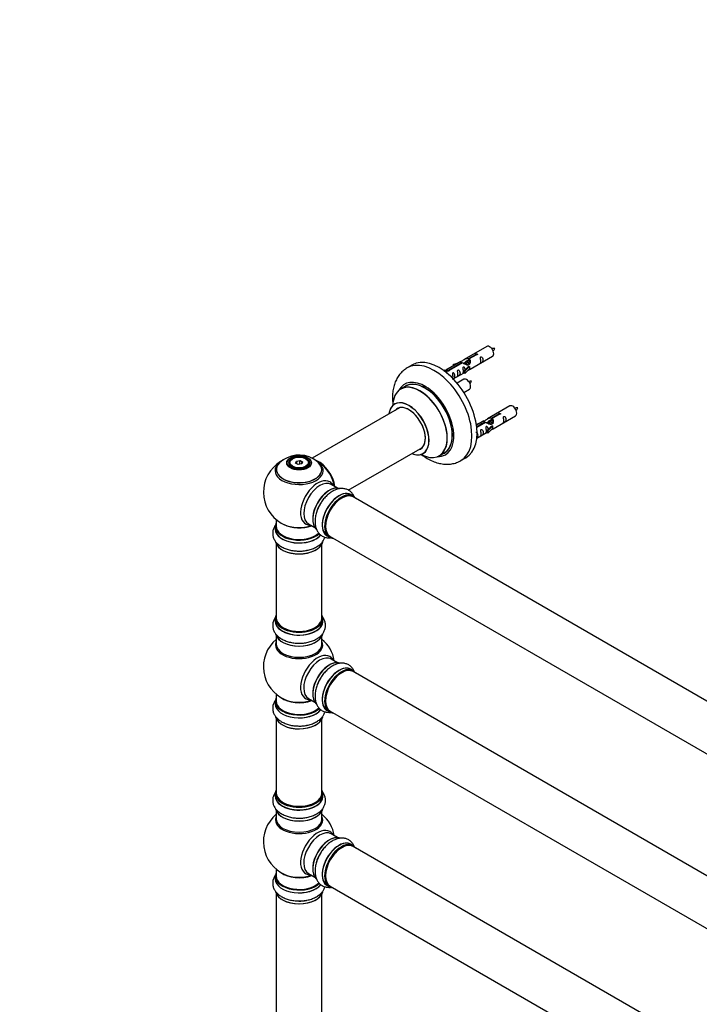
# Model space of a CAD drawing. Units: millimetres. Extents: x 0 to 1454, y 0 to 2755.
# Drawn here: x 0 to 476, y 688 to 1377 of the extents above; entities that cross this region are included whole.
import ezdxf
from ezdxf import colors
from ezdxf.entities.mleader import LeaderData, LeaderLine
from ezdxf.math import Vec2, Vec3

# ---------------------------------------------------------------- set-up
doc = ezdxf.new("R2010")
doc.units = ezdxf.units.MM
doc.layers.add('DV7_Défaut', color=7, linetype='Continuous')
doc.layers.add('Défaut', color=7, linetype='Continuous')

# ---------------------------------------------------------------- blocks, each defined once
blk = doc.blocks.new('_DOT')
at = {"color": 0}
blk.add_line((0, 0), (-1, 0), dxfattribs=at)
at = {"color": 0, "const_width": 0.333}
blk.add_lwpolyline([(-0.1665, 0, 1), (0.1665, 0, 1)], format="xyb", close=True, dxfattribs=at)
blk = doc.blocks.new('SE6')
at = {"layer": 'DV7_Défaut', "color": 7, "linetype": 'Continuous'}
for p, q in [((327.03, 1148.57), (311.3, 1139.49)), ((308.79, 1138.04), (298.3, 1131.99)), ((312.36, 1137.45), (311.62, 1137.02)), ((313.64, 1138.18), (312.89, 1137.76)), ((314.17, 1140.08), (319.24, 1143.01)), ((314.17, 1140.08), (314.17, 1138.76)), ((314.17, 1138.76), (314.68, 1139.06)), ((314.68, 1138.79), (314.17, 1138.49)), ((319.76, 1142.71), (314.68, 1139.78)), ((314.68, 1139.78), (314.68, 1138.46)), ((315.3, 1132.56), (331.03, 1141.64)), ((319.24, 1143.01), (319.24, 1142.41)), ((274.92, 1135.62), (271.39, 1133.57)), ((296.82, 1131.72), (297.79, 1132.28)), ((297.45, 1131.27), (298.5, 1131.88)), ((297.79, 1132.28), (298.5, 1131.88)), ((298.5, 1131.88), (299.24, 1130.74)), ((299.24, 1130.74), (298.6, 1130.38)), ((300.11, 1131.96), (309.43, 1137.34)), ((300.11, 1131.96), (300.11, 1131.27)), ((309.95, 1137.05), (300.63, 1131.67)), ((300.63, 1131.67), (300.63, 1131.58)), ((303.56, 1135.9), (307.07, 1137.05)), ((303.85, 1135.59), (303.56, 1135.9)), ((303.56, 1135.9), (303.56, 1135.02)), ((305.46, 1136.12), (303.85, 1135.59)), ((303.85, 1135.59), (303.85, 1135.19)), ((309.43, 1137.34), (309.43, 1136.75)), ((311.09, 1136.71), (310.84, 1136.57)), ((311.13, 1131.39), (313.5, 1133.8)), ((311.66, 1131.22), (311.13, 1131.39)), ((311.13, 1131.39), (311.13, 1129.75)), ((314.88, 1134.49), (311.66, 1131.22)), ((314.88, 1132.86), (311.66, 1129.59)), ((311.66, 1131.22), (311.66, 1129.59)), ((314.79, 1134.54), (313.5, 1133.8)), ((314.79, 1134.54), (314.88, 1134.49)), ((314.88, 1134.49), (314.88, 1133.68)), ((314.88, 1133.68), (314.88, 1132.86)), ((303.59, 1125.8), (311.13, 1130.16)), ((310.86, 1125.57), (306.21, 1122.88)), ((311.66, 1129.59), (311.13, 1129.75)), ((270.2, 1120.77), (266.78, 1118.79)), ((310.95, 1116.39), (314.86, 1118.64)), ((265.95, 1105.61), (204.78, 1070.29)), ((343.19, 1106.9), (327.47, 1097.82)), ((324.95, 1096.37), (319.78, 1093.39)), ((329.8, 1096.52), (329.06, 1096.09)), ((330.33, 1098.41), (335.41, 1101.34)), ((330.33, 1098.41), (330.33, 1097.1)), ((330.33, 1097.1), (330.85, 1097.39)), ((330.85, 1097.12), (330.33, 1096.82)), ((335.92, 1101.04), (330.85, 1098.11)), ((330.85, 1098.11), (330.85, 1096.8)), ((331.47, 1090.9), (347.19, 1099.98)), ((335.41, 1101.34), (335.41, 1100.74)), ((319.73, 1094.23), (323.24, 1095.38)), ((320.01, 1093.93), (319.73, 1094.23)), ((319.73, 1094.23), (319.73, 1093.79)), ((319.91, 1092.39), (325.6, 1095.68)), ((326.11, 1095.38), (319.97, 1091.83)), ((321.63, 1094.45), (320.01, 1093.93)), ((320.01, 1093.93), (320.01, 1093.52)), ((325.6, 1095.68), (325.6, 1095.08)), ((327.26, 1095.05), (327, 1094.9)), ((327.3, 1089.72), (329.67, 1092.13)), ((327.82, 1089.55), (327.3, 1089.72)), ((327.3, 1089.72), (327.3, 1088.09)), ((328.53, 1095.78), (327.79, 1095.35)), ((331.05, 1092.83), (327.82, 1089.55)), ((331.05, 1091.19), (327.82, 1087.92)), ((327.82, 1089.55), (327.82, 1087.92)), ((330.96, 1092.88), (329.67, 1092.13)), ((330.96, 1092.88), (331.05, 1092.83)), ((331.05, 1092.83), (331.05, 1092.01)), ((331.05, 1092.01), (331.05, 1091.19)), ((320, 1084.27), (327.3, 1088.49)), ((327.82, 1087.92), (327.3, 1088.09)), ((230.09, 1047.95), (281.95, 1077.9)), ((191.03, 1069.97), (190.68, 1069.77)), ((193.83, 1068.35), (196.29, 1068.73)), ((196.23, 1068.44), (194, 1068.1)), ((196.29, 1068.73), (196.23, 1068.44)), ((196.23, 1066.09), (196.23, 1068.44)), ((197.86, 1067.5), (196.23, 1068.44)), ((196.29, 1068.73), (198.08, 1067.7)), ((200.58, 1069.77), (200.23, 1069.97)), ((293.78, 1072.03), (297.2, 1074)), ((308.89, 1068.62), (312.42, 1070.66)), ((188.63, 1066.91), (188.63, 1066.39)), ((193.18, 1066.94), (193.83, 1068.35)), ((194.97, 1065.9), (193.18, 1066.94)), ((194, 1068.1), (193.4, 1066.81)), ((193.83, 1068.35), (194, 1068.1)), ((194, 1066.46), (194, 1068.1)), ((197.43, 1066.28), (194.97, 1065.9)), ((197.29, 1066.26), (197.86, 1067.5)), ((198.08, 1067.7), (197.43, 1066.28)), ((198.08, 1067.7), (197.86, 1067.5)), ((202.63, 1066.39), (202.63, 1066.91)), ((222.61, 1049.43), (218.17, 1052)), ((233.58, 1043.85), (231.92, 1044.81)), ((560.61, 854.29), (233.47, 1043.16)), ((179.63, 1027.33), (179.63, 1022.65)), ((178.98, 1022.57), (178.98, 1020.65)), ((202.17, 1024.28), (206.61, 1021.72)), ((215.27, 1015.97), (216.93, 1015.01)), ((217.47, 1015.45), (544.61, 826.58)), ((179.63, 1010.28), (179.63, 958.31)), ((211.63, 958.31), (211.63, 1010.28)), ((178.98, 958.07), (178.98, 956.15)), ((212.28, 956.15), (212.28, 958.07)), ((179.63, 945.77), (179.63, 940.19)), ((211.63, 940.19), (211.63, 945.77)), ((222.61, 927.16), (218.17, 929.73)), ((233.58, 921.58), (231.92, 922.54)), ((560.61, 732.02), (233.47, 920.89)), ((179.63, 905.06), (179.63, 900.18)), ((178.98, 900.1), (178.98, 898.18)), ((202.17, 902.01), (206.61, 899.45)), ((215.27, 893.7), (216.93, 892.74)), ((217.47, 893.18), (544.61, 704.31)), ((179.63, 887.8), (179.63, 835.84)), ((211.63, 835.84), (211.63, 887.8)), ((178.98, 835.59), (178.98, 833.68)), ((212.28, 833.68), (212.28, 835.59)), ((179.63, 823.3), (179.63, 817.71)), ((211.63, 817.71), (211.63, 823.3)), ((222.61, 804.69), (218.17, 807.25)), ((233.58, 799.1), (231.92, 800.06)), ((560.61, 609.55), (233.47, 798.42)), ((179.63, 782.58), (179.63, 777.7)), ((202.17, 779.54), (206.61, 776.98)), ((178.98, 777.62), (178.98, 775.71)), ((179.63, 765.33), (179.63, 631.71)), ((211.63, 631.71), (211.63, 765.33)), ((215.27, 771.22), (216.93, 770.27)), ((217.47, 770.71), (544.61, 581.83))]:
    blk.add_line(p, q, dxfattribs=at)
for centre, radius, start, end in [((331.85, 1138.4), 8.79, 85.19241, 99.03662), ((324.91, 1150.76), 8.48, 320.59069, 334.9465), ((315.69, 1115.4), 8.79, 85.19241, 99.03662), ((308.74, 1127.76), 8.48, 320.59069, 334.9465), ((348.02, 1096.73), 8.79, 85.19241, 99.03662), ((341.07, 1109.09), 8.48, 320.59069, 334.9465), ((195.69, 1052.7), 19.85, 60.23294, 133.69441), ((197.78, 1056.12), 15.86, 42.45494, 60.65712), ((195.63, 1046.54), 25, 35.26212, 63.09767), ((195.63, 1046.54), 25, 121.1386, 240), ((195.63, 1046.54), 25, 9.79182, 24.73788), ((195.63, 1046.54), 25, 240, 244.77499), ((195.63, 924.27), 25, 129.79182, 246.71627), ((195.63, 924.27), 25, 9.79182, 50.20818), ((195.63, 801.79), 25, 129.79182, 246.71627), ((195.63, 801.79), 25, 9.79182, 50.20818)]:
    blk.add_arc(centre, radius, start, end, dxfattribs=at)
for centre, major_axis, start_param, end_param in [((329.03, 1145.11), (2, -3.46), 0, 3.141593), ((290.14, 1101.1), (18.75, -32.48), 0, 3.14569), ((293.67, 1103.14), (18.75, -32.48), 0, 3.141593), ((283.77, 1097.42), (14.25, -24.68), 0, 3.486246), ((283.77, 1097.42), (13.55, -23.47), 0, 3.227526), ((283.7, 1097.38), (-13.5, 23.38), 3.141593, 6.283185), ((312.86, 1122.11), (2, -3.46), 0, 3.141593), ((280.22, 1095.37), (-13.47, 23.33), 0, 0.751173), ((280.22, 1095.37), (-13.47, 23.33), 2.390419, 6.283185), ((280.28, 1095.41), (13.5, -23.38), 0, 3.141593), ((272.53, 1090.93), (10, -17.32), 0, 3.785071), ((272.46, 1090.89), (-9.95, 17.23), 2.504845, 6.283185), ((272.46, 1090.89), (-9.95, 17.23), 0, 0.636747), ((272.46, 1090.89), (8.18, -14.16), 0, 3.348878), ((272.53, 1090.93), (-8.12, 14.07), 0, 0.175637), ((272.53, 1090.93), (-8.12, 14.07), 2.965955, 6.283185), ((274.58, 1092.12), (8.12, -14.07), 3.268121, 3.31723), ((345.19, 1103.44), (2, -3.46), 0, 3.141593), ((272.46, 1090.89), (8.18, -14.16), 6.0759, 6.283185), ((274.58, 1092.12), (8.12, -14.07), -0.175637, -0.126529), ((195.63, 1061.61), (-16.85, 0), -0.832862, -0.598127), ((195.63, 1066.91), (-7, 0), 5.497787, 6.283185), ((195.63, 1066.91), (-7, 0), 2.799172, 3.926991), ((209.6, 1054.6), (8, -13.86), 0.96622, 2.491721), ((272.53, 1090.93), (10, -17.32), 5.639707, 6.283185), ((283.77, 1097.42), (14.25, -24.68), 5.938532, 6.283185), ((283.77, 1097.42), (13.55, -23.47), 6.197252, 6.283185), ((290.14, 1101.1), (18.75, -32.48), 6.279447, 6.283185), ((195.63, 1062.38), (15.89, 0), 2.61781, 6.283185), ((195.63, 1061.61), (-16.85, 0), 5.685058, 6.283185), ((195.63, 1061.61), (-16.85, 0), 0, 3.728048), ((195.63, 1062.25), (-15.81, 0), 0.374181, 3.691473), ((195.63, 1066.91), (-7, 0), 0, 0.342416), ((209.53, 1054.56), (-7.95, 13.77), 4.115362, 5.656627), ((195.63, 1061.61), (-16.85, 0), 3.728048, 3.861866), ((195.63, 1062.38), (15.89, 0), 0, 0.545832), ((209.53, 1054.56), (7.75, -13.42), 0.978691, 2.207838), ((208.62, 1039.04), (8.48, 14.69), 0, 3.480381), ((210.17, 1038.14), (-8, -13.86), 3.141593, 6.283185), ((216.91, 1034.25), (-8.33, -14.42), 3.256334, 6.147929), ((216.84, 1034.29), (8.27, 14.33), 0.15749, 3.00571), ((208.62, 1039.04), (8.48, 14.69), 5.944397, 6.283185), ((216.49, 1034.49), (8, 13.86), 0.877421, 2.264172), ((223.6, 1030.39), (-8.32, -14.42), 3.141593, 6.283185), ((223.54, 1030.42), (8.35, 14.46), 0, 3.213107), ((225.33, 1029.39), (-8.28, -14.33), 2.883065, 6.283185), ((225.26, 1029.43), (8.32, 14.42), 0, 3.141593), ((225.47, 1029.31), (-8, -13.86), 3.141593, 6.283185), ((225.33, 1029.39), (7.9, 13.68), 0.502097, 2.362479), ((223.54, 1030.42), (8.35, 14.46), 6.211671, 6.283185), ((218.57, 1033.29), (8.32, 14.42), 1.565085, 1.882412), ((195.63, 1022.65), (16.55, 0), 2.883065, 5.738252), ((195.63, 1020.59), (-16.69, 0), 6.211671, 6.283185), ((195.63, 1020.59), (-16.69, 0), 0, 2.710303), ((195.63, 1022.57), (-16.65, 0), 0, 2.5928), ((195.63, 1020.65), (16.65, 0), 3.141593, 5.859524), ((195.63, 1022.65), (-16, 0), 0, 2.613358), ((195.63, 1031.46), (16.85, 0), 4.027989, 5.24827), ((195.63, 1030.82), (-16, 0), 0.855234, 2.143506), ((210.17, 1038.14), (-8, -13.86), 0, 0.020153), ((225.33, 1029.39), (-8.28, -14.33), 0, 0.258528), ((195.63, 1012.94), (16.65, 0), 3.256334, 6.147929), ((195.63, 1012.86), (-16.55, 0), 0.15749, 3.00571), ((195.63, 1014.85), (-16.65, 0), 1.565085, 1.884333), ((195.63, 958.15), (16.55, 0), 2.883065, 6.283185), ((195.63, 958.31), (16, 0), 3.141593, 6.283185), ((195.63, 958.15), (16.55, 0), 0, 0.258528), ((195.63, 956.08), (-16.69, 0), 6.211671, 6.283185), ((195.63, 956.08), (-16.69, 0), 0, 3.213107), ((195.63, 958.07), (-16.65, 0), 0, 3.141593), ((195.63, 956.15), (16.65, 0), 3.141593, 6.283185), ((195.63, 958.15), (-15.8, 0), 0.316883, 2.840181), ((195.63, 948.43), (16.65, 0), 3.256334, 6.147929), ((195.63, 948.35), (-16.55, 0), 0.15749, 3.00571), ((195.63, 939.57), (-16.54, 0), 6.027891, 6.283185), ((195.63, 939.57), (-16.54, 0), 0, 3.396887), ((195.63, 940.19), (16, 0), 3.141593, 6.283185), ((195.63, 950.35), (-16.65, 0), 1.565085, 1.888153), ((208.62, 916.77), (8.48, 14.69), 0, 3.480381), ((210.17, 915.87), (-8, -13.86), 3.161746, 6.283185), ((208.62, 916.77), (8.48, 14.69), 5.944397, 6.283185), ((216.91, 911.98), (-8.32, -14.42), 3.256334, 6.147929), ((216.84, 912.02), (8.28, 14.33), 0.15749, 3.00571), ((216.49, 912.22), (8, 13.86), 0.877414, 2.264179), ((223.6, 908.12), (-8.32, -14.42), 3.141593, 6.283185), ((223.54, 908.15), (8.35, 14.46), 0, 3.213107), ((210.17, 915.87), (-8, -13.86), 3.141593, 3.161746), ((225.33, 907.12), (-8.28, -14.33), 2.883065, 6.283185), ((225.26, 907.16), (8.32, 14.42), 0, 3.141593), ((225.47, 907.04), (-8, -13.86), 3.141593, 6.283185), ((225.33, 907.12), (7.9, 13.68), 0.779088, 2.362504), ((223.54, 908.15), (8.35, 14.46), 6.211671, 6.283185), ((218.57, 911.02), (8.33, 14.42), 1.565085, 1.858976), ((195.63, 900.18), (16.55, 0), 2.883065, 5.750599), ((195.63, 898.11), (-16.69, 0), 6.211671, 6.283185), ((195.63, 898.11), (-16.69, 0), 0, 2.722327), ((195.63, 900.1), (-16.65, 0), 0, 2.604389), ((195.63, 898.18), (16.65, 0), 3.141593, 5.87225), ((195.63, 900.18), (-16, 0), 0, 2.620359), ((195.63, 908.34), (-16, 0), 0.649818, 2.159464), ((195.63, 908.96), (16.54, 0), 4.071867, 5.261099), ((195.63, 890.46), (16.65, 0), 3.256334, 6.147929), ((225.33, 907.12), (-8.28, -14.33), 0, 0.258528), ((195.63, 890.38), (-16.55, 0), 0.15749, 3.00571), ((195.63, 892.38), (-16.65, 0), 1.565085, 1.884333), ((195.63, 835.68), (16.55, 0), 2.883065, 6.283185), ((195.63, 833.61), (-16.69, 0), 6.211671, 6.283185), ((195.63, 833.61), (-16.69, 0), 0, 3.213107), ((195.63, 835.59), (-16.65, 0), 0, 3.141593), ((195.63, 835.84), (16, 0), 3.141593, 6.283185), ((195.63, 835.68), (16.55, 0), 0, 0.258528), ((195.63, 833.68), (16.65, 0), 3.141593, 6.283185), ((195.63, 835.68), (-15.8, 0), 0.316883, 0.719255), ((195.63, 835.68), (-15.8, 0), 0.779207, 2.362395), ((195.63, 825.96), (16.65, 0), 3.256334, 6.147929), ((195.63, 825.88), (-16.55, 0), 0.15749, 3.00571), ((195.63, 817.1), (-16.54, 0), 6.027891, 6.283185), ((195.63, 817.1), (-16.54, 0), 0, 3.396887), ((195.63, 817.71), (16, 0), 3.141593, 6.283185), ((195.63, 827.88), (-16.65, 0), 1.565085, 1.888153), ((208.62, 794.29), (8.48, 14.69), 0, 3.480381), ((210.17, 793.39), (-8, -13.86), 3.161746, 6.283185), ((208.62, 794.29), (8.48, 14.69), 5.944397, 6.283185), ((210.17, 793.39), (-8, -13.86), 3.141593, 3.161746), ((216.91, 789.5), (-8.33, -14.42), 3.256334, 6.147929), ((216.84, 789.54), (8.27, 14.33), 0.15749, 3.00571), ((216.49, 789.75), (8, 13.86), 0.877415, 2.264178), ((223.6, 785.64), (-8.32, -14.42), 3.141593, 6.283185), ((223.54, 785.68), (8.35, 14.46), 0, 3.213107), ((225.33, 784.64), (-8.27, -14.33), 2.883065, 6.283185), ((225.26, 784.69), (8.33, 14.42), 0, 3.141593), ((225.47, 784.56), (-8, -13.86), 3.141593, 6.283185), ((223.54, 785.68), (8.35, 14.46), 6.211671, 6.283185), ((218.63, 788.51), (-8.35, -14.46), 4.726533, 5.137347), ((218.57, 788.54), (8.32, 14.42), 1.565085, 1.874571), ((225.33, 784.64), (7.9, 13.68), 0.77909, 2.362503), ((195.63, 777.7), (16.55, 0), 2.883065, 5.750599), ((195.63, 785.87), (-16, 0), 0.649818, 2.159464), ((195.63, 775.64), (-16.69, 0), 6.211671, 6.283185), ((195.63, 775.64), (-16.69, 0), 0, 2.722327), ((195.63, 777.62), (-16.65, 0), 0, 2.604389), ((195.63, 775.71), (16.65, 0), 3.141593, 5.87225), ((195.63, 777.7), (-16, 0), 0, 2.620359), ((195.63, 786.48), (16.54, 0), 4.071867, 5.261099), ((195.63, 767.99), (16.65, 0), 3.256334, 6.147929), ((195.63, 767.91), (-16.55, 0), 0.15749, 3.00571), ((225.33, 784.64), (-8.27, -14.33), 0, 0.258528), ((195.63, 769.9), (-16.65, 0), 1.565085, 1.884333)]:
    blk.add_ellipse(centre, major_axis=major_axis, ratio=0.57735, start_param=start_param, end_param=end_param, dxfattribs=at)
for centre, major_axis in [((195.63, 1067.09), (-8.68, 0)), ((195.63, 1067.15), (8.31, 0)), ((195.63, 1067.15), (-7.2, 0)), ((195.63, 1067.07), (7.1, 0)), ((195.63, 1067.32), (6.5, 0))]:
    blk.add_ellipse(centre, major_axis=major_axis, ratio=0.57735, dxfattribs=at)
for points, knots in [([(309.43, 1137.34), (308.87, 1137.68), (308.65, 1137.86), (308.72, 1138.01), (308.8, 1138.05), (309.12, 1138.17), (309.36, 1138.27), (309.99, 1138.63), (310.36, 1138.89), (311.1, 1139.38), (311.47, 1139.61), (312.64, 1140.16), (313.47, 1140.33), (314.17, 1140.08)], [0, 0, 0, 0, 0.25, 0.25, 0.375, 0.375, 0.5, 0.5, 0.625, 0.625, 0.75, 0.75, 1, 1, 1, 1]), ([(314.68, 1139.78), (315.24, 1139.31), (315.47, 1138.51), (315.4, 1137.33), (315.31, 1136.93), (314.99, 1136.2), (314.75, 1135.87), (314.12, 1135.51), (313.76, 1135.49), (313.01, 1135.62), (312.64, 1135.75), (311.47, 1136.22), (310.64, 1136.66), (309.95, 1137.05)], [0, 0, 0, 0, 0.25, 0.25, 0.375, 0.375, 0.5, 0.5, 0.625, 0.625, 0.75, 0.75, 1, 1, 1, 1]), ([(312.08, 1137.6), (312.19, 1137.95), (312.46, 1138.27), (313.19, 1138.77), (313.7, 1138.9), (314.17, 1138.76)], [0, 0, 0, 0, 0.43125, 0.43125, 1, 1, 1, 1]), ([(319.24, 1143.01), (319.23, 1143.04), (319.23, 1143.08), (319.25, 1143.11), (319.26, 1143.15), (319.29, 1143.18), (319.32, 1143.21), (319.36, 1143.24), (319.4, 1143.27), (319.45, 1143.3), (319.5, 1143.32), (319.56, 1143.34), (319.63, 1143.36), (319.69, 1143.38), (319.75, 1143.39), (319.82, 1143.39), (319.89, 1143.4), (319.96, 1143.4), (320.02, 1143.39), (320.08, 1143.38), (320.15, 1143.36), (320.2, 1143.34), (320.25, 1143.32), (320.3, 1143.29), (320.34, 1143.25), (320.37, 1143.22), (320.4, 1143.18), (320.42, 1143.14), (320.43, 1143.1), (320.44, 1143.06), (320.43, 1143.01), (320.43, 1142.97), (320.41, 1142.93), (320.38, 1142.89), (320.35, 1142.85), (320.31, 1142.82), (320.27, 1142.79), (320.22, 1142.76), (320.17, 1142.74), (320.11, 1142.72), (320.05, 1142.71), (319.98, 1142.7), (319.92, 1142.7), (319.86, 1142.7), (319.81, 1142.7), (319.76, 1142.71)], [0, 0, 0, 0, 0.067993, 0.067993, 0.067993, 0.136008, 0.136008, 0.136008, 0.203632, 0.203632, 0.203632, 0.270658, 0.270658, 0.270658, 0.337909, 0.337909, 0.337909, 0.405856, 0.405856, 0.405856, 0.47389, 0.47389, 0.47389, 0.541272, 0.541272, 0.541272, 0.608283, 0.608283, 0.608283, 0.675761, 0.675761, 0.675761, 0.743837, 0.743837, 0.743837, 0.811709, 0.811709, 0.811709, 0.878878, 0.878878, 0.878878, 0.945948, 0.945948, 0.945948, 1, 1, 1, 1]), ([(322.82, 1138.26), (322.82, 1137.8), (322.73, 1137.39), (322.57, 1136.96), (322.52, 1136.85), (322.54, 1136.76), (322.63, 1136.8), (323.03, 1137.03), (323.3, 1137.2), (323.7, 1137.53), (323.85, 1137.7), (324.17, 1138.23), (324.24, 1138.62), (324.24, 1139.54), (324.17, 1140.05), (323.84, 1140.75), (323.69, 1140.98), (323.29, 1141.29), (323.02, 1141.35), (322.62, 1141.12), (322.54, 1140.85), (322.53, 1140.3), (322.58, 1140.01), (322.73, 1139.21), (322.82, 1138.72), (322.82, 1138.26)], [0, 0, 0, 0, 0.125, 0.125, 0.1875, 0.1875, 0.25, 0.25, 0.3125, 0.3125, 0.375, 0.375, 0.5, 0.5, 0.625, 0.625, 0.6875, 0.6875, 0.75, 0.75, 0.8125, 0.8125, 0.875, 0.875, 1, 1, 1, 1]), ([(271.29, 1133.48), (270.38, 1132.91), (268.74, 1131.87), (266.42, 1129.55), (264.45, 1126.82), (262.9, 1123.71), (261.78, 1120.27), (261.11, 1116.49), (260.9, 1112.42), (261.11, 1109.32), (261.33, 1107.59), (261.37, 1107.32)], [0, 0, 0, 0, 0.102588, 0.218943, 0.335804, 0.45518, 0.578639, 0.706904, 0.8395, 0.974912, 1, 1, 1, 1]), ([(300.63, 1131.67), (300.64, 1131.62), (300.64, 1131.58), (300.62, 1131.54), (300.61, 1131.5), (300.58, 1131.46), (300.55, 1131.42), (300.51, 1131.39), (300.47, 1131.35), (300.42, 1131.33), (300.37, 1131.31), (300.31, 1131.29), (300.24, 1131.28), (300.18, 1131.27), (300.11, 1131.27), (300.05, 1131.27), (299.98, 1131.27), (299.91, 1131.28), (299.85, 1131.3), (299.78, 1131.31), (299.72, 1131.33), (299.67, 1131.36), (299.62, 1131.38), (299.57, 1131.41), (299.53, 1131.44), (299.5, 1131.47), (299.47, 1131.51), (299.45, 1131.54), (299.44, 1131.57), (299.43, 1131.61), (299.44, 1131.64), (299.44, 1131.68), (299.46, 1131.71), (299.49, 1131.75), (299.52, 1131.78), (299.56, 1131.81), (299.6, 1131.84), (299.65, 1131.87), (299.7, 1131.89), (299.76, 1131.91), (299.82, 1131.93), (299.89, 1131.95), (299.95, 1131.95), (300.01, 1131.96), (300.06, 1131.97), (300.11, 1131.96)], [0, 0, 0, 0, 0.067993, 0.067993, 0.067993, 0.136008, 0.136008, 0.136008, 0.203632, 0.203632, 0.203632, 0.270658, 0.270658, 0.270658, 0.337909, 0.337909, 0.337909, 0.405856, 0.405856, 0.405856, 0.47389, 0.47389, 0.47389, 0.541272, 0.541272, 0.541272, 0.608283, 0.608283, 0.608283, 0.675761, 0.675761, 0.675761, 0.743837, 0.743837, 0.743837, 0.811709, 0.811709, 0.811709, 0.878878, 0.878878, 0.878878, 0.945948, 0.945948, 0.945948, 1, 1, 1, 1]), ([(306.87, 1129.05), (306.87, 1128.59), (306.77, 1128.18), (306.62, 1127.75), (306.57, 1127.64), (306.59, 1127.55), (306.67, 1127.59), (307.08, 1127.82), (307.35, 1127.99), (307.75, 1128.32), (307.9, 1128.49), (308.22, 1129.02), (308.29, 1129.41), (308.29, 1130.33), (308.22, 1130.84), (307.89, 1131.54), (307.74, 1131.77), (307.34, 1132.08), (307.07, 1132.14), (306.67, 1131.91), (306.59, 1131.64), (306.57, 1131.09), (306.62, 1130.8), (306.77, 1130), (306.87, 1129.51), (306.87, 1129.05)], [0, 0, 0, 0, 0.125, 0.125, 0.1875, 0.1875, 0.25, 0.25, 0.3125, 0.3125, 0.375, 0.375, 0.5, 0.5, 0.625, 0.625, 0.6875, 0.6875, 0.75, 0.75, 0.8125, 0.8125, 0.875, 0.875, 1, 1, 1, 1]), ([(311.87, 1132.1), (311.86, 1132.51), (311.78, 1132.96), (311.48, 1133.61), (311.33, 1133.84), (310.93, 1134.15), (310.66, 1134.21), (310.26, 1133.98), (310.18, 1133.71), (310.16, 1133.16), (310.21, 1132.88), (310.36, 1132.07), (310.46, 1131.58), (310.46, 1131.12)], [0, 0, 0, 0, 0.228021, 0.228021, 0.356684, 0.356684, 0.485347, 0.485347, 0.61401, 0.61401, 0.742674, 0.742674, 1, 1, 1, 1]), ([(310.46, 1131.12), (310.46, 1130.66), (310.36, 1130.25), (310.21, 1129.82), (310.16, 1129.71), (310.18, 1129.63), (310.26, 1129.66), (310.66, 1129.9), (310.93, 1130.06), (311.14, 1130.23), (311.14, 1130.23), (311.14, 1130.23)], [0, 0, 0, 0, 0.3994727, 0.3994727, 0.5992091, 0.5992091, 0.7989455, 0.7989455, 0.9986819, 0.9986819, 1, 1, 1, 1]), ([(313.82, 1131.78), (314.04, 1131.92), (314.25, 1132.07), (314.76, 1132.36), (314.99, 1132.45), (315.23, 1132.54), (315.3, 1132.56), (315.34, 1132.59)], [0, 0, 0, 0, 0.288845, 0.288845, 0.75815, 0.75815, 1, 1, 1, 1]), ([(303.02, 1125.55), (303.02, 1125.55), (303.03, 1125.55), (303.03, 1125.5), (303.12, 1125.54), (303.52, 1125.77), (303.79, 1125.94), (304.19, 1126.27), (304.34, 1126.43), (304.66, 1126.96), (304.73, 1127.36), (304.73, 1128.27), (304.66, 1128.79), (304.34, 1129.49), (304.19, 1129.72), (303.78, 1130.02), (303.52, 1130.09), (303.12, 1129.86), (303.03, 1129.58), (303.02, 1129.03), (303.07, 1128.75), (303.22, 1127.95), (303.32, 1127.46), (303.32, 1127)], [0, 0, 0, 0, 0.0052664, 0.0052664, 0.0817844, 0.0817844, 0.1583024, 0.1583024, 0.2348203, 0.2348203, 0.3878563, 0.3878563, 0.5408922, 0.5408922, 0.6174102, 0.6174102, 0.6939281, 0.6939281, 0.7704461, 0.7704461, 0.8469641, 0.8469641, 1, 1, 1, 1]), ([(262.77, 1108.43), (262.77, 1108.43), (262.71, 1108.36), (262.58, 1108.3), (262.52, 1108.26)], [0, 0, 0, 0, 0.572931, 1, 1, 1, 1]), ([(325.6, 1095.68), (325.04, 1096.01), (324.81, 1096.19), (324.88, 1096.35), (324.97, 1096.39), (325.29, 1096.51), (325.53, 1096.6), (326.16, 1096.96), (326.52, 1097.22), (327.26, 1097.71), (327.64, 1097.94), (328.81, 1098.49), (329.64, 1098.67), (330.33, 1098.41)], [0, 0, 0, 0, 0.25, 0.25, 0.375, 0.375, 0.5, 0.5, 0.625, 0.625, 0.75, 0.75, 1, 1, 1, 1]), ([(330.85, 1098.11), (331.41, 1097.65), (331.63, 1096.85), (331.56, 1095.67), (331.47, 1095.26), (331.16, 1094.54), (330.91, 1094.2), (330.29, 1093.85), (329.92, 1093.83), (329.18, 1093.95), (328.81, 1094.08), (327.64, 1094.56), (326.81, 1094.99), (326.11, 1095.38)], [0, 0, 0, 0, 0.25, 0.25, 0.375, 0.375, 0.5, 0.5, 0.625, 0.625, 0.75, 0.75, 1, 1, 1, 1]), ([(328.25, 1095.93), (328.36, 1096.28), (328.63, 1096.6), (329.35, 1097.11), (329.87, 1097.24), (330.33, 1097.1)], [0, 0, 0, 0, 0.43125, 0.43125, 1, 1, 1, 1]), ([(335.41, 1101.34), (335.4, 1101.37), (335.4, 1101.41), (335.41, 1101.44), (335.43, 1101.48), (335.45, 1101.51), (335.49, 1101.54), (335.52, 1101.57), (335.57, 1101.6), (335.62, 1101.63), (335.67, 1101.65), (335.73, 1101.68), (335.79, 1101.69), (335.85, 1101.71), (335.92, 1101.72), (335.99, 1101.73), (336.06, 1101.73), (336.12, 1101.73), (336.19, 1101.72), (336.25, 1101.71), (336.31, 1101.7), (336.37, 1101.67), (336.42, 1101.65), (336.47, 1101.62), (336.5, 1101.59), (336.54, 1101.55), (336.57, 1101.51), (336.58, 1101.47), (336.6, 1101.43), (336.6, 1101.39), (336.6, 1101.35), (336.59, 1101.3), (336.57, 1101.26), (336.55, 1101.22), (336.52, 1101.19), (336.48, 1101.15), (336.43, 1101.12), (336.39, 1101.09), (336.33, 1101.07), (336.27, 1101.06), (336.21, 1101.04), (336.15, 1101.03), (336.08, 1101.03), (336.03, 1101.03), (335.98, 1101.03), (335.92, 1101.04)], [0, 0, 0, 0, 0.067993, 0.067993, 0.067993, 0.136008, 0.136008, 0.136008, 0.203632, 0.203632, 0.203632, 0.270658, 0.270658, 0.270658, 0.337909, 0.337909, 0.337909, 0.405856, 0.405856, 0.405856, 0.47389, 0.47389, 0.47389, 0.541272, 0.541272, 0.541272, 0.608283, 0.608283, 0.608283, 0.675761, 0.675761, 0.675761, 0.743837, 0.743837, 0.743837, 0.811709, 0.811709, 0.811709, 0.878878, 0.878878, 0.878878, 0.945948, 0.945948, 0.945948, 1, 1, 1, 1]), ([(338.99, 1096.59), (338.99, 1096.14), (338.89, 1095.72), (338.74, 1095.29), (338.69, 1095.18), (338.71, 1095.1), (338.79, 1095.13), (339.19, 1095.37), (339.46, 1095.53), (339.87, 1095.86), (340.01, 1096.03), (340.34, 1096.56), (340.41, 1096.96), (340.41, 1097.87), (340.34, 1098.38), (340.01, 1099.08), (339.86, 1099.31), (339.46, 1099.62), (339.19, 1099.69), (338.79, 1099.45), (338.71, 1099.18), (338.69, 1098.63), (338.74, 1098.35), (338.89, 1097.54), (338.99, 1097.05), (338.99, 1096.59)], [0, 0, 0, 0, 0.125, 0.125, 0.1875, 0.1875, 0.25, 0.25, 0.3125, 0.3125, 0.375, 0.375, 0.5, 0.5, 0.625, 0.625, 0.6875, 0.6875, 0.75, 0.75, 0.8125, 0.8125, 0.875, 0.875, 1, 1, 1, 1]), ([(323.04, 1087.38), (323.04, 1086.93), (322.94, 1086.51), (322.79, 1086.08), (322.74, 1085.97), (322.76, 1085.89), (322.84, 1085.93), (323.24, 1086.16), (323.51, 1086.32), (323.91, 1086.65), (324.06, 1086.82), (324.38, 1087.35), (324.45, 1087.75), (324.45, 1088.66), (324.38, 1089.17), (324.06, 1089.88), (323.91, 1090.1), (323.51, 1090.41), (323.24, 1090.48), (322.84, 1090.24), (322.75, 1089.97), (322.74, 1089.42), (322.79, 1089.14), (322.94, 1088.33), (323.04, 1087.84), (323.04, 1087.38)], [0, 0, 0, 0, 0.125, 0.125, 0.1875, 0.1875, 0.25, 0.25, 0.3125, 0.3125, 0.375, 0.375, 0.5, 0.5, 0.625, 0.625, 0.6875, 0.6875, 0.75, 0.75, 0.8125, 0.8125, 0.875, 0.875, 1, 1, 1, 1]), ([(328.04, 1090.43), (328.02, 1090.85), (327.95, 1091.3), (327.65, 1091.95), (327.5, 1092.17), (327.09, 1092.48), (326.82, 1092.55), (326.43, 1092.31), (326.34, 1092.04), (326.33, 1091.49), (326.38, 1091.21), (326.53, 1090.41), (326.63, 1089.91), (326.63, 1089.46)], [0, 0, 0, 0, 0.228021, 0.228021, 0.356684, 0.356684, 0.485347, 0.485347, 0.61401, 0.61401, 0.742674, 0.742674, 1, 1, 1, 1]), ([(326.63, 1089.46), (326.63, 1089), (326.53, 1088.58), (326.38, 1088.15), (326.33, 1088.04), (326.34, 1087.96), (326.43, 1088), (326.83, 1088.23), (327.1, 1088.4), (327.3, 1088.56), (327.3, 1088.56), (327.3, 1088.56)], [0, 0, 0, 0, 0.399473, 0.399473, 0.599209, 0.599209, 0.798945, 0.798945, 0.998682, 0.998682, 1, 1, 1, 1]), ([(329.98, 1090.11), (330.2, 1090.26), (330.42, 1090.4), (330.92, 1090.69), (331.16, 1090.78), (331.4, 1090.87), (331.46, 1090.9), (331.51, 1090.92)], [0, 0, 0, 0, 0.288845, 0.288845, 0.75815, 0.75815, 1, 1, 1, 1]), ([(319.75, 1084.15), (319.89, 1084.24), (320.04, 1084.34), (320.36, 1084.6), (320.51, 1084.77), (320.83, 1085.3), (320.9, 1085.69), (320.9, 1086.61), (320.83, 1087.12), (320.5, 1087.82), (320.35, 1088.05), (319.95, 1088.36), (319.68, 1088.42), (319.47, 1088.3), (319.45, 1088.29), (319.44, 1088.28)], [0, 0, 0, 0, 0.0784391, 0.0784391, 0.2086469, 0.2086469, 0.4690623, 0.4690623, 0.7294778, 0.7294778, 0.8596855, 0.8596855, 0.9898933, 0.9898933, 1, 1, 1, 1]), ([(281.36, 1072.9), (281.46, 1072.83), (282.75, 1071.85), (285.31, 1070.12), (289.15, 1068.16), (292.96, 1066.84), (296.61, 1066.14), (300.05, 1066.01), (303.41, 1066.43), (306.42, 1067.31), (308.01, 1068.2), (308.75, 1068.62)], [0, 0, 0, 0, 0.011163, 0.151433, 0.293069, 0.434726, 0.558724, 0.678148, 0.793739, 0.918058, 1, 1, 1, 1]), ([(282.52, 1073.59), (282.64, 1073.65), (282.76, 1073.72), (282.8, 1073.73), (282.8, 1073.73)], [0, 0, 0, 0, 0.703184, 1, 1, 1, 1]), ([(234.59, 1042.63), (234.35, 1043.28), (233.73, 1044.6), (232.36, 1046.41), (230.49, 1047.9), (228.29, 1048.83), (225.96, 1049.18), (223.56, 1048.99), (221.11, 1048.28), (218.62, 1047.04), (216.17, 1045.28), (213.87, 1043.08), (211.79, 1040.53), (210.75, 1038.83), (210.18, 1037.86)], [0, 0, 0, 0, 0.068888, 0.146626, 0.230594, 0.310793, 0.389487, 0.469388, 0.552955, 0.641001, 0.732251, 0.824416, 0.916274, 1, 1, 1, 1]), ([(210.18, 1037.86), (210.13, 1037.77), (209.51, 1036.81), (208.53, 1034.59), (207.45, 1031.5), (206.83, 1028.34), (206.69, 1025.25), (207.07, 1022.43), (207.94, 1019.99), (209.18, 1017.99), (210.84, 1016.36), (212.87, 1015.19), (215.15, 1014.59), (216.79, 1014.55), (217.64, 1014.63), (217.72, 1014.64)], [0, 0, 0, 0, 0.008164, 0.103533, 0.199404, 0.296286, 0.394687, 0.494629, 0.581057, 0.663215, 0.742664, 0.827436, 0.909827, 0.992005, 1, 1, 1, 1]), ([(179.02, 1023.39), (178.79, 1023.06), (178.15, 1022.07), (177.37, 1020.23), (177.02, 1017.87), (177.32, 1015.5), (178.18, 1013.31), (179.54, 1011.32), (181.38, 1009.55), (183.7, 1008.02), (186.45, 1006.77), (189.51, 1005.88), (192.75, 1005.35), (194.75, 1005.31), (195.87, 1005.3)], [0, 0, 0, 0, 0.042366, 0.122319, 0.208678, 0.291161, 0.372097, 0.454275, 0.540222, 0.630776, 0.724625, 0.819415, 0.913889, 1, 1, 1, 1]), ([(195.87, 1005.3), (195.97, 1005.29), (197.12, 1005.24), (199.53, 1005.5), (202.74, 1006.12), (205.79, 1007.16), (208.53, 1008.58), (210.78, 1010.32), (212.47, 1012.29), (213.33, 1013.9), (213.66, 1014.85), (213.72, 1015.07)], [0, 0, 0, 0, 0.011876, 0.150613, 0.290081, 0.431021, 0.574168, 0.719559, 0.845289, 0.964809, 1, 1, 1, 1]), ([(179.61, 959.64), (179.14, 959.08), (178.27, 957.86), (177.37, 955.73), (177.02, 953.37), (177.32, 950.99), (178.18, 948.8), (179.54, 946.82), (181.38, 945.05), (183.7, 943.52), (186.45, 942.27), (189.51, 941.38), (192.75, 940.85), (194.75, 940.81), (195.87, 940.8)], [0, 0, 0, 0, 0.07269, 0.150111, 0.233736, 0.313607, 0.39198, 0.471555, 0.554781, 0.642467, 0.733345, 0.825133, 0.916616, 1, 1, 1, 1]), ([(195.87, 940.8), (195.97, 940.79), (197.12, 940.74), (199.53, 941), (202.74, 941.61), (205.79, 942.65), (208.53, 944.08), (210.78, 945.82), (212.47, 947.79), (213.57, 949.86), (214.16, 952.12), (214.15, 954.46), (213.54, 956.73), (212.67, 958.32), (212.05, 959.14), (211.9, 959.34)], [0, 0, 0, 0, 0.008021, 0.101728, 0.195927, 0.291121, 0.387806, 0.486006, 0.570927, 0.651653, 0.729716, 0.813011, 0.893965, 0.974711, 1, 1, 1, 1]), ([(234.27, 921.14), (234.1, 921.51), (233.56, 922.55), (232.36, 924.14), (230.49, 925.62), (228.29, 926.56), (225.96, 926.91), (223.56, 926.72), (221.11, 926.01), (218.62, 924.77), (216.17, 923.01), (213.87, 920.81), (211.79, 918.26), (210.75, 916.56), (210.18, 915.59)], [0, 0, 0, 0, 0.041859, 0.121854, 0.208259, 0.290786, 0.371764, 0.453986, 0.539978, 0.63058, 0.724479, 0.819319, 0.913844, 1, 1, 1, 1]), ([(210.18, 915.59), (210.13, 915.5), (209.51, 914.54), (208.53, 912.32), (207.45, 909.23), (206.83, 906.07), (206.69, 902.98), (207.07, 900.16), (207.94, 897.72), (209.18, 895.72), (210.84, 894.09), (212.87, 892.92), (215.15, 892.32), (216.82, 892.28), (217.7, 892.37), (217.81, 892.38)], [0, 0, 0, 0, 0.008138, 0.103207, 0.198777, 0.295355, 0.393446, 0.493075, 0.579231, 0.661131, 0.740329, 0.824835, 0.906967, 0.988887, 1, 1, 1, 1]), ([(179.53, 901.57), (179.09, 901.04), (178.26, 899.85), (177.37, 897.76), (177.02, 895.4), (177.32, 893.02), (178.18, 890.83), (179.54, 888.85), (181.38, 887.08), (183.7, 885.54), (186.45, 884.3), (189.51, 883.41), (192.75, 882.88), (194.75, 882.84), (195.87, 882.82)], [0, 0, 0, 0, 0.068888, 0.146626, 0.230594, 0.310793, 0.389487, 0.469388, 0.552955, 0.641001, 0.732251, 0.824416, 0.916274, 1, 1, 1, 1]), ([(195.87, 882.82), (195.97, 882.82), (197.12, 882.77), (199.53, 883.03), (202.74, 883.64), (205.79, 884.68), (208.53, 886.11), (210.78, 887.85), (212.47, 889.81), (213.36, 891.49), (213.7, 892.5), (213.78, 892.78)], [0, 0, 0, 0, 0.0117561, 0.14909, 0.2871472, 0.4266613, 0.5683609, 0.712281, 0.8367397, 0.9550502, 1, 1, 1, 1]), ([(179.61, 837.16), (179.14, 836.61), (178.27, 835.38), (177.37, 833.25), (177.02, 830.89), (177.32, 828.52), (178.18, 826.33), (179.54, 824.35), (181.38, 822.57), (183.7, 821.04), (186.45, 819.8), (189.51, 818.91), (192.75, 818.38), (194.75, 818.33), (195.87, 818.32)], [0, 0, 0, 0, 0.07269, 0.150111, 0.233736, 0.313607, 0.39198, 0.471555, 0.554781, 0.642467, 0.733345, 0.825133, 0.916616, 1, 1, 1, 1]), ([(195.87, 818.32), (195.97, 818.32), (197.12, 818.27), (199.53, 818.53), (202.74, 819.14), (205.79, 820.18), (208.53, 821.6), (210.78, 823.34), (212.47, 825.31), (213.57, 827.39), (214.16, 829.65), (214.15, 831.98), (213.54, 834.26), (212.67, 835.85), (212.05, 836.67), (211.9, 836.86)], [0, 0, 0, 0, 0.008021, 0.101728, 0.195927, 0.291121, 0.387806, 0.486006, 0.570927, 0.651653, 0.729716, 0.813011, 0.893965, 0.974711, 1, 1, 1, 1]), ([(234.27, 798.67), (234.1, 799.04), (233.56, 800.08), (232.36, 801.67), (230.49, 803.15), (228.29, 804.08), (225.96, 804.43), (223.56, 804.25), (221.11, 803.53), (218.62, 802.29), (216.17, 800.53), (213.87, 798.33), (211.79, 795.79), (210.75, 794.08), (210.18, 793.12)], [0, 0, 0, 0, 0.041859, 0.121854, 0.208259, 0.290786, 0.371764, 0.453986, 0.539978, 0.63058, 0.724479, 0.819319, 0.913844, 1, 1, 1, 1]), ([(210.18, 793.12), (210.13, 793.03), (209.51, 792.06), (208.53, 789.84), (207.45, 786.76), (206.83, 783.6), (206.69, 780.51), (207.07, 777.69), (207.94, 775.25), (209.18, 773.25), (210.84, 771.61), (212.87, 770.45), (215.15, 769.84), (216.82, 769.81), (217.7, 769.9), (217.81, 769.91)], [0, 0, 0, 0, 0.008138, 0.103207, 0.198777, 0.295355, 0.393446, 0.493075, 0.579231, 0.661131, 0.740329, 0.824835, 0.906967, 0.988887, 1, 1, 1, 1]), ([(179.61, 779.19), (179.14, 778.64), (178.27, 777.41), (177.37, 775.28), (177.02, 772.92), (177.32, 770.55), (178.18, 768.36), (179.54, 766.37), (181.38, 764.6), (183.7, 763.07), (186.45, 761.83), (189.51, 760.93), (192.75, 760.4), (194.75, 760.36), (195.87, 760.35)], [0, 0, 0, 0, 0.07269, 0.150111, 0.233736, 0.313607, 0.39198, 0.471555, 0.554781, 0.642467, 0.733345, 0.825133, 0.916616, 1, 1, 1, 1]), ([(195.87, 760.35), (195.97, 760.35), (197.12, 760.3), (199.53, 760.55), (202.74, 761.17), (205.79, 762.21), (208.53, 763.63), (210.78, 765.37), (212.47, 767.34), (213.36, 769.01), (213.7, 770.03), (213.78, 770.31)], [0, 0, 0, 0, 0.011756, 0.14909, 0.287147, 0.426661, 0.568361, 0.712281, 0.83674, 0.95505, 1, 1, 1, 1])]:
    blk.add_open_spline(points, degree=3, knots=knots, dxfattribs=at)
for points, weights, knots in [([(311.74, 1136.11), (311.61, 1137), (312.03, 1137.52), (312.54, 1138.16), (313.46, 1137.75), (314.39, 1137.34), (314.9, 1136.35), (314.96, 1136.25), (315, 1136.14)], [0.961880883243, 0.889037692285, 1, 0.866025403784, 1, 0.866025403784, 1, 0.983537273004, 0.971120408251], [0, 0, 0, 0.280651, 0.280651, 0.619507, 0.619507, 0.958362, 0.958362, 1, 1, 1]), ([(314.77, 1135.98), (314.71, 1136.13), (314.63, 1136.29), (314.17, 1137.12), (313.37, 1137.46), (312.8, 1137.7), (312.36, 1137.45)], [0.956028208064, 0.972277782728, 1, 0.866025403784, 1, 0.900016475517, 0.949265797415], [0, 0, 0, 0.105939, 0.105939, 0.617917, 0.617917, 1, 1, 1]), ([(315.14, 1137.9), (314.9, 1138.09), (314.65, 1138.19), (314.07, 1138.44), (313.63, 1138.18)], [0.939462598194, 0.953798782002, 1, 0.900016475517, 0.949265797415], [0, 0, 0, 0.316047, 0.316047, 1, 1, 1]), ([(314.37, 1138.62), (314.45, 1138.83), (314.57, 1138.99), (314.59, 1139.02), (314.61, 1139.04)], [0.946746594051, 0.963344143141, 1, 0.994107336659, 0.988733032502], [0, 0, 0, 0.8615072, 0.8615072, 1, 1, 1]), ([(310.69, 1136.7), (310.72, 1136.75), (310.75, 1136.79), (311.27, 1137.43), (312.19, 1137.02), (313.11, 1136.61), (313.63, 1135.62), (313.64, 1135.59), (313.66, 1135.56)], [0.982393658179, 0.990527020454, 1, 0.866025403784, 1, 0.866025403784, 1, 0.995462899974, 0.991233101141], [0, 0, 0, 0.033597, 0.033597, 0.508753, 0.508753, 0.983909, 0.983909, 1, 1, 1]), ([(313.34, 1135.57), (312.89, 1136.39), (312.1, 1136.72), (311.53, 1136.97), (311.09, 1136.71)], [0.996147294495, 0.867980280935, 1, 0.900016475517, 0.949265797415], [0, 0, 0, 0.569043, 0.569043, 1, 1, 1]), ([(327.91, 1094.44), (327.78, 1095.34), (328.19, 1095.86), (328.71, 1096.5), (329.63, 1096.09), (330.55, 1095.68), (331.07, 1094.69), (331.12, 1094.58), (331.17, 1094.47)], [0.961880883243, 0.889037692285, 1, 0.866025403784, 1, 0.866025403784, 1, 0.983537273004, 0.971120408251], [0, 0, 0, 0.280651, 0.280651, 0.619507, 0.619507, 0.958362, 0.958362, 1, 1, 1]), ([(331.3, 1096.24), (331.06, 1096.42), (330.81, 1096.53), (330.24, 1096.77), (329.8, 1096.52)], [0.939462598194, 0.953798782002, 1, 0.900016475517, 0.949265797415], [0, 0, 0, 0.316047, 0.316047, 1, 1, 1]), ([(330.53, 1096.93), (330.6, 1097.16), (330.74, 1097.33), (330.76, 1097.35), (330.78, 1097.37)], [0.944760803203, 0.961065751009, 1, 0.994107336659, 0.988733032502], [0, 0, 0, 0.868546, 0.868546, 1, 1, 1]), ([(326.86, 1095.04), (326.89, 1095.08), (326.92, 1095.12), (327.43, 1095.76), (328.36, 1095.35), (329.28, 1094.94), (329.79, 1093.95), (329.81, 1093.92), (329.82, 1093.89)], [0.982393658179, 0.990527020454, 1, 0.866025403784, 1, 0.866025403784, 1, 0.995462899974, 0.991233101142], [0, 0, 0, 0.033597, 0.033597, 0.508753, 0.508753, 0.983909, 0.983909, 1, 1, 1]), ([(329.51, 1093.9), (329.05, 1094.72), (328.27, 1095.06), (327.69, 1095.3), (327.26, 1095.05)], [0.996147294495, 0.867980280935, 1, 0.900016475517, 0.949265797415], [0, 0, 0, 0.569043, 0.569043, 1, 1, 1]), ([(330.94, 1094.31), (330.88, 1094.46), (330.79, 1094.62), (330.34, 1095.45), (329.54, 1095.79), (328.97, 1096.03), (328.53, 1095.78)], [0.956028208064, 0.972277782728, 1, 0.866025403784, 1, 0.900016475517, 0.949265797415], [0, 0, 0, 0.105939, 0.105939, 0.617917, 0.617917, 1, 1, 1])]:
    blk.add_rational_spline(points, weights, degree=2, knots=knots, dxfattribs=at)
for points in [[(314.13, 1138.63), (314.29, 1138.63), (314.47, 1138.58)], [(330.29, 1096.97), (330.46, 1096.96), (330.64, 1096.92)]]:
    blk.add_rational_spline(points, [0.937499259385, 0.944683095975, 0.963369628839], degree=2, dxfattribs=at)
for points in [[(314.68, 1138.46), (315.02, 1138.15), (315.22, 1137.67), (315.32, 1137.15)], [(330.85, 1096.8), (331.19, 1096.49), (331.39, 1096), (331.49, 1095.48)]]:
    blk.add_open_spline(points, degree=3, dxfattribs=at)

msp = doc.modelspace()

# ---------------------------------------------------------------- block references
at = {"layer": 'Défaut'}
msp.add_blockref('SE6', (0, 0), dxfattribs=at)

# ---------------------------------------------------------------- leaders
at = {"layer": 'Défaut', "color": 7, "linetype": 'Continuous'}
ml = msp.add_multileader_mtext('Standard', dxfattribs=at)
ml.set_content('{\\pxsm0.9;\\fSolid Edge ISO|b1||i0||c0|p34;\\W1.;03/11/2020\\P}', color=256)
ml.set_leader_properties()
ml.set_arrow_properties(name='DOT')
ml.build(insert=Vec2(0, 0))
ml.multileader.update_dxf_attribs({"leader_type": 0, "dogleg_length": 0, "arrow_head_size": 12})
ctx = ml.context
ctx.base_point, ctx.char_height, ctx.arrow_head_size, ctx.landing_gap_size = Vec3(1123.42, 2747.49), 12, 12, 4.2
notes = []
notes.append((ctx, [(0, (0, 0, 0), (0, 0), (1, 0), 1, [])]))
ctx.mtext.insert = Vec3(1125.42, 2753.61)
ml = msp.add_multileader_mtext('Standard', dxfattribs=at)
ml.set_content('{\\pxsm0.9;\\fArial|b1||i0||c0|p34;\\W1.;TWT6H1\\P}', color=256)
ml.set_leader_properties()
ml.set_arrow_properties(name='DOT')
ml.build(insert=Vec2(0, 0))
ml.multileader.update_dxf_attribs({"leader_type": 0, "dogleg_length": 0, "arrow_head_size": 12})
ctx = ml.context
ctx.base_point, ctx.char_height, ctx.arrow_head_size, ctx.landing_gap_size = Vec3(404.3, 2747.32), 12, 12, 4.2
notes.append((ctx, [(0, (0, 0, 0), (0, 0), (1, 0), 1, [])]))
ctx.mtext.insert = Vec3(406.3, 2753.42)
for ctx, leaders in notes:
    for number, flags, end, landing, length, lines in leaders:
        leader = LeaderData()
        leader.index, (leader.has_last_leader_line, leader.has_dogleg_vector, leader.attachment_direction) = number, flags
        leader.last_leader_point, leader.dogleg_vector, leader.dogleg_length = Vec3(end), Vec3(landing), length
        for number, points, colour, breaks in lines:
            line = LeaderLine()
            line.index, line.vertices, line.color, line.breaks = number, Vec3.list(points), colors.encode_raw_color(colour), breaks
            leader.lines.append(line)
        ctx.leaders.append(leader)

doc.saveas('drawing.dxf')
